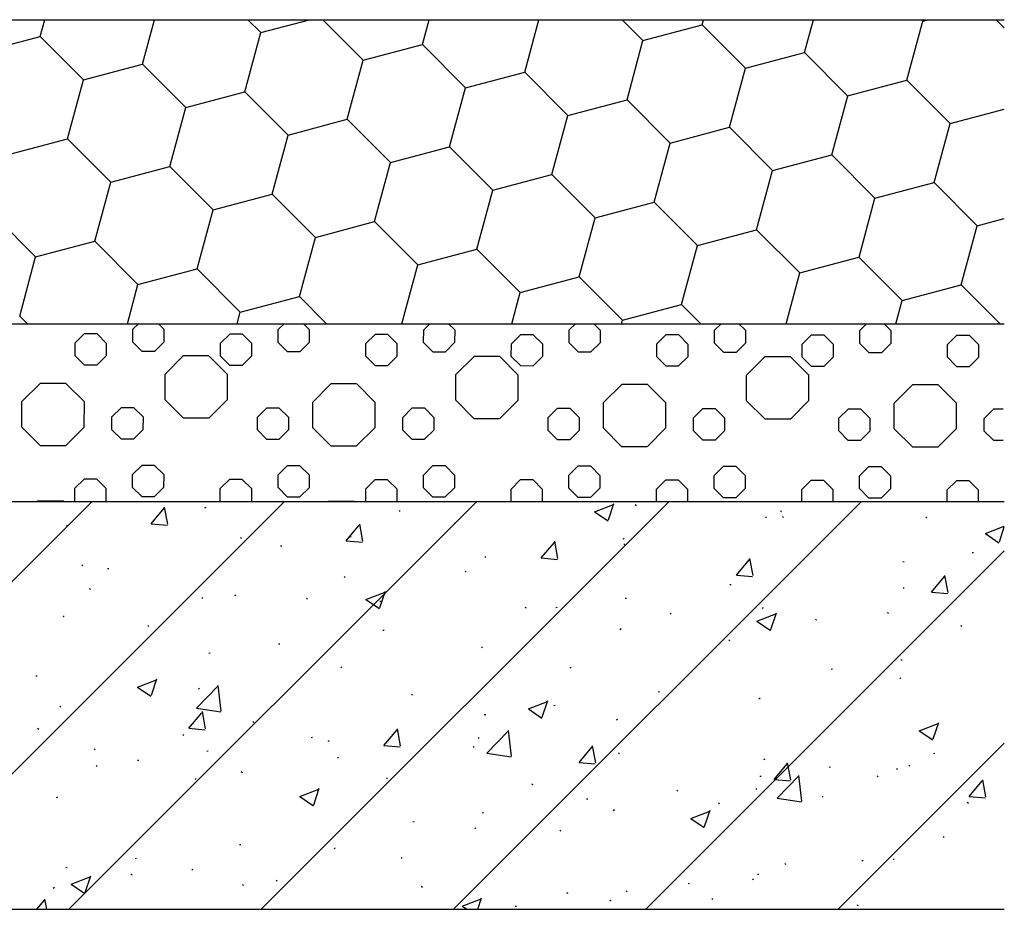
# Model space of a CAD drawing. Units: millimetres. Extents: x -54203 to 2837709, y -40987 to 6619.
# Drawn here: x 33283 to 33645, y -21640 to -21313 of the extents above; entities that cross this region are included whole.
import ezdxf

# ---------------------------------------------------------------- set-up
doc = ezdxf.new("R2010")
doc.units = ezdxf.units.MM
doc.layers.get('0').update_dxf_attribs({"color": 3})
doc.layers.add('SURFACE', color=1, linetype='Continuous')

msp = doc.modelspace()

# ---------------------------------------------------------------- linework, layer by layer
at = {"color": 3, "ltscale": 0.01}
for p, q in [((31093.03, -21312.88), (33645.27, -21312.88)), ((31092.78, -21424.72), (33645.27, -21424.72))]:
    msp.add_line(p, q, dxfattribs=at)
at = {"color": 3}
for p, q in [((31092.78, -21490.17), (33645.27, -21490.17)), ((31092.78, -21640.17), (33645.27, -21640.17))]:
    msp.add_line(p, q, dxfattribs=at)
at = {"layer": 'SURFACE'}
for p, q in [((33290.84, -21319.07, 0.03), (33292.51, -21312.88, 0.03)), ((33328.47, -21329.22, 0.03), (33332.87, -21312.88, 0.03)), ((33367.2, -21312.88, 0.03), (33371.95, -21317.65, 0.03)), ((33371.95, -21317.65, 0.03), (33389.88, -21312.88, 0.03)), ((33394.71, -21312.88, 0.03), (33409.58, -21327.8, 0.03)), ((33431.32, -21322.01, 0.03), (33433.79, -21312.88, 0.03)), ((33468.95, -21332.16, 0.03), (33474.15, -21312.88, 0.03)), ((33504.74, -21312.88, 0.03), (33512.43, -21320.59, 0.03)), ((33534.18, -21314.81, 0.03), (33534.7, -21312.88, 0.03)), ((33571.8, -21324.96, 0.03), (33575.06, -21312.88, 0.03)), ((33609.43, -21335.11, 0.03), (33615.29, -21313.39, 0.03)), ((33614.78, -21312.88, 0.03), (33615.29, -21313.39, 0.03)), ((33615.29, -21313.39, 0.03), (33617.2, -21312.88, 0.03)), ((33642.29, -21312.88, 0.03), (33645.27, -21315.87, 0.03)), ((33366.09, -21339.37, 0.03), (33371.95, -21317.65, 0.03)), ((33512.43, -21320.59, 0.03), (33534.18, -21314.81, 0.03)), ((33534.18, -21314.81, 0.03), (33550.06, -21330.74, 0.03)), ((33269.09, -21324.85, 0.03), (33290.84, -21319.07, 0.03)), ((33290.84, -21319.07, 0.03), (33306.72, -21335, 0.03)), ((33506.57, -21342.32, 0.03), (33512.43, -21320.59, 0.03)), ((33409.58, -21327.8, 0.03), (33431.32, -21322.01, 0.03)), ((33431.32, -21322.01, 0.03), (33447.2, -21337.95, 0.03)), ((33550.06, -21330.75, 0.03), (33571.8, -21324.96, 0.03)), ((33571.8, -21324.96, 0.03), (33587.68, -21340.89, 0.03)), ((33403.72, -21349.52, 0.03), (33409.58, -21327.8, 0.03)), ((33306.72, -21335.01, 0.03), (33328.46, -21329.22, 0.03)), ((33328.46, -21329.22, 0.03), (33344.35, -21345.16, 0.03)), ((33447.2, -21337.95, 0.03), (33468.95, -21332.17, 0.03)), ((33468.95, -21332.16, 0.03), (33484.83, -21348.1, 0.03)), ((33544.2, -21352.47, 0.03), (33550.06, -21330.74, 0.03)), ((33300.86, -21356.73, 0.03), (33306.72, -21335.01, 0.03)), ((33587.68, -21340.9, 0.03), (33609.43, -21335.11, 0.03)), ((33609.43, -21335.11, 0.03), (33625.31, -21351.05, 0.03)), ((33344.35, -21345.16, 0.03), (33366.09, -21339.37, 0.03)), ((33366.09, -21339.37, 0.03), (33381.97, -21355.31, 0.03)), ((33441.34, -21359.67, 0.03), (33447.2, -21337.95, 0.03)), ((33484.83, -21348.1, 0.03), (33506.57, -21342.32, 0.03)), ((33506.57, -21342.31, 0.03), (33522.45, -21358.25, 0.03)), ((33581.82, -21362.62, 0.03), (33587.69, -21340.9, 0.03)), ((33338.49, -21366.88, 0.03), (33344.35, -21345.16, 0.03)), ((33625.31, -21351.05, 0.03), (33645.27, -21345.74, 0.03)), ((33381.97, -21355.31, 0.03), (33403.72, -21349.52, 0.03)), ((33403.72, -21349.52, 0.03), (33419.6, -21365.46, 0.03)), ((33478.97, -21369.83, 0.03), (33484.83, -21348.1, 0.03)), ((33522.45, -21358.25, 0.03), (33544.2, -21352.47, 0.03)), ((33544.2, -21352.47, 0.03), (33560.08, -21368.4, 0.03)), ((33619.45, -21372.77, 0.03), (33625.31, -21351.05, 0.03)), ((33279.12, -21362.51, 0.03), (33300.86, -21356.73, 0.03)), ((33300.86, -21356.73, 0.03), (33316.74, -21372.66, 0.03)), ((33376.11, -21377.03, 0.03), (33381.97, -21355.31, 0.03)), ((33419.6, -21365.46, 0.03), (33441.34, -21359.67, 0.03)), ((33441.34, -21359.67, 0.03), (33457.22, -21375.61, 0.03)), ((33516.59, -21379.98, 0.03), (33522.46, -21358.25, 0.03)), ((33560.08, -21368.41, 0.03), (33581.82, -21362.62, 0.03)), ((33581.82, -21362.62, 0.03), (33597.71, -21378.56, 0.03)), ((33316.74, -21372.67, 0.03), (33338.49, -21366.88, 0.03)), ((33338.49, -21366.88, 0.03), (33354.37, -21382.82, 0.03)), ((33413.74, -21387.18, 0.03), (33419.6, -21365.46, 0.03)), ((33554.22, -21390.13, 0.03), (33560.08, -21368.41, 0.03)), ((33457.22, -21375.61, 0.03), (33478.97, -21369.83, 0.03)), ((33478.97, -21369.82, 0.03), (33494.85, -21385.76, 0.03)), ((33310.88, -21394.39, 0.03), (33316.74, -21372.67, 0.03)), ((33451.36, -21397.33, 0.03), (33457.23, -21375.61, 0.03)), ((33597.7, -21378.56, 0.03), (33619.45, -21372.77, 0.03)), ((33619.45, -21372.77, 0.03), (33635.33, -21388.71, 0.03)), ((33354.37, -21382.82, 0.03), (33376.11, -21377.03, 0.03)), ((33376.11, -21377.03, 0.03), (33391.99, -21392.97, 0.03)), ((33591.85, -21400.28, 0.03), (33597.71, -21378.56, 0.03)), ((33348.51, -21404.54, 0.03), (33354.37, -21382.82, 0.03)), ((33494.85, -21385.76, 0.03), (33516.59, -21379.98, 0.03)), ((33516.59, -21379.98, 0.03), (33532.48, -21395.91, 0.03)), ((33273.26, -21384.24, 0.03), (33289.14, -21400.17, 0.03)), ((33488.99, -21407.49, 0.03), (33494.85, -21385.76, 0.03)), ((33635.33, -21388.71, 0.03), (33645.27, -21386.06, 0.03)), ((33391.99, -21392.97, 0.03), (33413.74, -21387.18, 0.03)), ((33413.74, -21387.18, 0.03), (33429.62, -21403.12, 0.03)), ((33532.47, -21395.91, 0.03), (33554.22, -21390.13, 0.03)), ((33554.22, -21390.13, 0.03), (33570.1, -21406.06, 0.03)), ((33629.47, -21410.43, 0.03), (33635.33, -21388.71, 0.03)), ((33386.13, -21414.69, 0.03), (33391.99, -21392.97, 0.03)), ((33289.14, -21400.18, 0.03), (33310.88, -21394.39, 0.03)), ((33310.88, -21394.39, 0.03), (33326.76, -21410.33, 0.03)), ((33429.62, -21403.12, 0.03), (33451.36, -21397.34, 0.03)), ((33451.36, -21397.33, 0.03), (33467.24, -21413.27, 0.03)), ((33526.62, -21417.64, 0.03), (33532.48, -21395.91, 0.03)), ((33283.28, -21421.9, 0.03), (33289.14, -21400.17, 0.03)), ((33570.1, -21406.07, 0.03), (33591.84, -21400.28, 0.03)), ((33591.84, -21400.28, 0.03), (33607.73, -21416.22, 0.03)), ((33326.76, -21410.33, 0.03), (33348.51, -21404.54, 0.03)), ((33348.51, -21404.54, 0.03), (33364.39, -21420.48, 0.03)), ((33423.79, -21424.72, 0.03), (33429.62, -21403.12, 0.03)), ((33467.24, -21413.27, 0.03), (33488.99, -21407.49, 0.03)), ((33488.99, -21407.48, 0.03), (33504.87, -21423.42, 0.03)), ((33565.07, -21424.72, 0.03), (33570.1, -21406.07, 0.03)), ((33322.88, -21424.72, 0.03), (33326.76, -21410.33, 0.03)), ((33607.73, -21416.22, 0.03), (33629.47, -21410.43, 0.03)), ((33629.47, -21410.43, 0.03), (33643.71, -21424.72, 0.03)), ((33364.39, -21420.48, 0.03), (33386.13, -21414.69, 0.03)), ((33386.13, -21414.69, 0.03), (33396.13, -21424.72, 0.03)), ((33464.16, -21424.72, 0.03), (33467.25, -21413.27, 0.03)), ((33504.87, -21423.42, 0.03), (33526.61, -21417.64, 0.03)), ((33526.61, -21417.64, 0.03), (33533.67, -21424.72, 0.03)), ((33605.43, -21424.72, 0.03), (33607.73, -21416.22, 0.03)), ((33283.28, -21421.9, 0.03), (33286.09, -21424.72, 0.03)), ((33363.25, -21424.72, 0.03), (33364.39, -21420.48, 0.03)), ((33324.9, -21426.76, 0.03), (33326.94, -21424.72, 0.03)), ((33334.25, -21424.72, 0.03), (33336.3, -21426.78, 0.03)), ((33378.35, -21426.85, 0.03), (33380.49, -21424.72, 0.03)), ((33387.61, -21424.72, 0.03), (33389.75, -21426.87, 0.03)), ((33431.8, -21426.94, 0.03), (33434.03, -21424.72, 0.03)), ((33440.96, -21424.72, 0.03), (33443.2, -21426.96, 0.03)), ((33485.25, -21427.04, 0.03), (33487.57, -21424.72, 0.03)), ((33494.32, -21424.72, 0.03), (33496.65, -21427.06, 0.03)), ((33504.52, -21424.72, 0.03), (33504.87, -21423.42, 0.03)), ((33538.7, -21427.13, 0.03), (33541.12, -21424.72, 0.03)), ((33547.68, -21424.72, 0.03), (33550.1, -21427.15, 0.03)), ((33592.15, -21427.22, 0.03), (33594.66, -21424.72, 0.03)), ((33601.04, -21424.72, 0.03), (33603.55, -21427.24, 0.03)), ((33303.68, -21431.81, 0.03), (33307.03, -21428.48, 0.03)), ((33311.75, -21428.49, 0.03), (33307.03, -21428.48, 0.03)), ((33311.75, -21428.49, 0.03), (33315.09, -21431.83, 0.03)), ((33324.89, -21431.48, 0.03), (33324.9, -21426.76, 0.03)), ((33336.3, -21426.78, 0.03), (33336.29, -21431.5, 0.03)), ((33357.13, -21431.91, 0.03), (33360.48, -21428.57, 0.03)), ((33365.2, -21428.58, 0.03), (33360.48, -21428.57, 0.03)), ((33365.2, -21428.58, 0.03), (33368.54, -21431.93, 0.03)), ((33378.34, -21431.58, 0.03), (33378.35, -21426.85, 0.03)), ((33389.75, -21426.87, 0.03), (33389.74, -21431.6, 0.03)), ((33410.58, -21432, 0.03), (33413.93, -21428.66, 0.03)), ((33418.65, -21428.67, 0.03), (33413.93, -21428.66, 0.03)), ((33418.65, -21428.67, 0.03), (33421.99, -21432.02, 0.03)), ((33431.79, -21431.67, 0.03), (33431.8, -21426.94, 0.03)), ((33443.2, -21426.96, 0.03), (33443.19, -21431.69, 0.03)), ((33464.03, -21432.09, 0.03), (33467.38, -21428.76, 0.03)), ((33472.1, -21428.76, 0.03), (33467.38, -21428.76, 0.03)), ((33472.1, -21428.76, 0.03), (33475.44, -21432.11, 0.03)), ((33485.24, -21431.76, 0.03), (33485.25, -21427.04, 0.03)), ((33496.65, -21427.06, 0.03), (33496.64, -21431.78, 0.03)), ((33517.48, -21432.18, 0.03), (33520.83, -21428.85, 0.03)), ((33525.55, -21428.86, 0.03), (33520.83, -21428.85, 0.03)), ((33525.55, -21428.86, 0.03), (33528.89, -21432.2, 0.03)), ((33538.69, -21431.85, 0.03), (33538.7, -21427.13, 0.03)), ((33550.1, -21427.15, 0.03), (33550.1, -21431.87, 0.03)), ((33570.93, -21432.28, 0.03), (33574.28, -21428.94, 0.03)), ((33579, -21428.95, 0.03), (33574.28, -21428.94, 0.03)), ((33579, -21428.95, 0.03), (33582.34, -21432.3, 0.03)), ((33592.14, -21431.95, 0.03), (33592.15, -21427.22, 0.03)), ((33603.55, -21427.24, 0.03), (33603.55, -21431.97, 0.03)), ((33624.38, -21432.37, 0.03), (33627.73, -21429.03, 0.03)), ((33632.45, -21429.04, 0.03), (33627.73, -21429.03, 0.03)), ((33632.45, -21429.04, 0.03), (33635.79, -21432.39, 0.03)), ((33303.67, -21436.54, 0.03), (33303.68, -21431.81, 0.03)), ((33315.09, -21431.83, 0.03), (33315.08, -21436.56, 0.03)), ((33324.89, -21431.48, 0.03), (33328.22, -21434.83, 0.03)), ((33332.95, -21434.84, 0.03), (33336.29, -21431.5, 0.03)), ((33357.12, -21436.63, 0.03), (33357.13, -21431.91, 0.03)), ((33368.54, -21431.93, 0.03), (33368.53, -21436.65, 0.03)), ((33378.34, -21431.58, 0.03), (33381.67, -21434.92, 0.03)), ((33386.4, -21434.93, 0.03), (33389.74, -21431.6, 0.03)), ((33410.57, -21436.72, 0.03), (33410.58, -21432, 0.03)), ((33421.99, -21432.02, 0.03), (33421.98, -21436.74, 0.03)), ((33431.79, -21431.67, 0.03), (33435.12, -21435.02, 0.03)), ((33439.85, -21435.02, 0.03), (33443.19, -21431.69, 0.03)), ((33464.02, -21436.82, 0.03), (33464.03, -21432.09, 0.03)), ((33475.44, -21432.11, 0.03), (33475.43, -21436.84, 0.03)), ((33485.24, -21431.76, 0.03), (33488.57, -21435.11, 0.03)), ((33493.3, -21435.12, 0.03), (33496.64, -21431.78, 0.03)), ((33517.47, -21436.91, 0.03), (33517.48, -21432.18, 0.03)), ((33528.89, -21432.2, 0.03), (33528.88, -21436.93, 0.03)), ((33538.69, -21431.85, 0.03), (33542.02, -21435.2, 0.03)), ((33546.75, -21435.21, 0.03), (33550.1, -21431.87, 0.03)), ((33570.92, -21437, 0.03), (33570.93, -21432.28, 0.03)), ((33582.34, -21432.3, 0.03), (33582.33, -21437.02, 0.03)), ((33592.14, -21431.95, 0.03), (33595.47, -21435.29, 0.03)), ((33600.2, -21435.3, 0.03), (33603.55, -21431.97, 0.03)), ((33624.38, -21437.09, 0.03), (33624.38, -21432.37, 0.03)), ((33635.79, -21432.39, 0.03), (33635.78, -21437.11, 0.03)), ((33303.67, -21436.54, 0.03), (33307.01, -21439.89, 0.03)), ((33311.73, -21439.89, 0.03), (33315.08, -21436.56, 0.03)), ((33328.22, -21434.83, 0.03), (33332.95, -21434.84, 0.03)), ((33336.74, -21443.26, 0.03), (33343.43, -21436.59, 0.03)), ((33352.87, -21436.6, 0.03), (33343.42, -21436.59, 0.03)), ((33352.88, -21436.61, 0.03), (33359.55, -21443.3, 0.03)), ((33357.12, -21436.63, 0.03), (33360.46, -21439.98, 0.03)), ((33365.18, -21439.99, 0.03), (33368.53, -21436.65, 0.03)), ((33381.67, -21434.92, 0.03), (33386.4, -21434.93, 0.03)), ((33410.57, -21436.72, 0.03), (33413.91, -21440.07, 0.03)), ((33418.63, -21440.08, 0.03), (33421.98, -21436.74, 0.03)), ((33435.12, -21435.02, 0.03), (33439.85, -21435.02, 0.03)), ((33443.64, -21443.44, 0.03), (33450.33, -21436.77, 0.03)), ((33459.77, -21436.79, 0.03), (33450.33, -21436.77, 0.03)), ((33459.78, -21436.79, 0.03), (33466.45, -21443.48, 0.03)), ((33464.02, -21436.82, 0.03), (33467.36, -21440.16, 0.03)), ((33472.08, -21440.17, 0.03), (33475.43, -21436.84, 0.03)), ((33488.57, -21435.11, 0.03), (33493.3, -21435.12, 0.03)), ((33517.47, -21436.91, 0.03), (33520.81, -21440.25, 0.03)), ((33525.53, -21440.26, 0.03), (33528.88, -21436.93, 0.03)), ((33542.02, -21435.2, 0.03), (33546.75, -21435.21, 0.03)), ((33550.54, -21443.63, 0.03), (33557.23, -21436.96, 0.03)), ((33566.67, -21436.97, 0.03), (33557.23, -21436.96, 0.03)), ((33566.68, -21436.97, 0.03), (33573.35, -21443.67, 0.03)), ((33570.92, -21437, 0.03), (33574.26, -21440.35, 0.03)), ((33578.98, -21440.36, 0.03), (33582.33, -21437.02, 0.03)), ((33595.47, -21435.29, 0.03), (33600.2, -21435.3, 0.03)), ((33624.38, -21437.09, 0.03), (33627.71, -21440.44, 0.03)), ((33632.43, -21440.45, 0.03), (33635.78, -21437.11, 0.03)), ((33307.01, -21439.89, 0.03), (33311.73, -21439.89, 0.03)), ((33360.46, -21439.98, 0.03), (33365.18, -21439.99, 0.03)), ((33413.91, -21440.07, 0.03), (33418.63, -21440.08, 0.03)), ((33467.36, -21440.16, 0.03), (33472.08, -21440.17, 0.03)), ((33520.81, -21440.25, 0.03), (33525.53, -21440.26, 0.03)), ((33574.26, -21440.35, 0.03), (33578.98, -21440.36, 0.03)), ((33627.71, -21440.44, 0.03), (33632.43, -21440.45, 0.03)), ((33336.71, -21452.71, 0.03), (33336.73, -21443.26, 0.03)), ((33359.54, -21443.3, 0.03), (33359.53, -21452.74, 0.03)), ((33443.62, -21452.89, 0.03), (33443.63, -21443.44, 0.03)), ((33466.44, -21443.48, 0.03), (33466.43, -21452.93, 0.03)), ((33550.52, -21453.07, 0.03), (33550.53, -21443.63, 0.03)), ((33573.34, -21443.67, 0.03), (33573.33, -21453.11, 0.03)), ((33284.12, -21453.35, 0.03), (33290.82, -21446.68, 0.03)), ((33300.26, -21446.69, 0.03), (33290.81, -21446.68, 0.03)), ((33300.27, -21446.7, 0.03), (33306.94, -21453.39, 0.03)), ((33391.03, -21453.54, 0.03), (33397.72, -21446.87, 0.03)), ((33407.16, -21446.88, 0.03), (33397.71, -21446.86, 0.03)), ((33407.17, -21446.88, 0.03), (33413.84, -21453.57, 0.03)), ((33497.93, -21453.72, 0.03), (33504.62, -21447.05, 0.03)), ((33514.06, -21447.06, 0.03), (33504.61, -21447.05, 0.03)), ((33514.07, -21447.07, 0.03), (33520.74, -21453.76, 0.03)), ((33604.83, -21453.9, 0.03), (33611.52, -21447.23, 0.03)), ((33620.96, -21447.25, 0.03), (33611.51, -21447.23, 0.03)), ((33620.97, -21447.25, 0.03), (33627.64, -21453.94, 0.03)), ((33284.1, -21462.8, 0.03), (33284.12, -21453.35, 0.03)), ((33306.93, -21453.39, 0.03), (33306.91, -21462.84, 0.03)), ((33336.72, -21452.71, 0.03), (33343.39, -21459.4, 0.03)), ((33352.84, -21459.42, 0.03), (33359.53, -21452.75, 0.03)), ((33391, -21462.98, 0.03), (33391.02, -21453.53, 0.03)), ((33413.83, -21453.57, 0.03), (33413.81, -21463.02, 0.03)), ((33443.62, -21452.89, 0.03), (33450.29, -21459.59, 0.03)), ((33459.74, -21459.6, 0.03), (33466.43, -21452.93, 0.03)), ((33497.9, -21463.17, 0.03), (33497.92, -21453.72, 0.03)), ((33520.73, -21453.76, 0.03), (33520.72, -21463.21, 0.03)), ((33550.52, -21453.08, 0.03), (33557.19, -21459.77, 0.03)), ((33566.64, -21459.79, 0.03), (33573.33, -21453.12, 0.03)), ((33604.8, -21463.35, 0.03), (33604.82, -21453.9, 0.03)), ((33627.63, -21453.94, 0.03), (33627.62, -21463.39, 0.03)), ((33317.21, -21458.99, 0.03), (33320.56, -21455.66, 0.03)), ((33325.28, -21455.66, 0.03), (33320.56, -21455.66, 0.03)), ((33325.28, -21455.66, 0.03), (33328.62, -21459.01, 0.03)), ((33370.66, -21459.08, 0.03), (33374.01, -21455.75, 0.03)), ((33378.73, -21455.76, 0.03), (33374.01, -21455.75, 0.03)), ((33378.73, -21455.76, 0.03), (33382.07, -21459.1, 0.03)), ((33424.11, -21459.18, 0.03), (33427.46, -21455.84, 0.03)), ((33432.18, -21455.85, 0.03), (33427.46, -21455.84, 0.03)), ((33432.18, -21455.85, 0.03), (33435.52, -21459.2, 0.03)), ((33477.56, -21459.27, 0.03), (33480.91, -21455.93, 0.03)), ((33485.63, -21455.94, 0.03), (33480.91, -21455.93, 0.03)), ((33485.63, -21455.94, 0.03), (33488.97, -21459.29, 0.03)), ((33531.01, -21459.36, 0.03), (33534.36, -21456.03, 0.03)), ((33539.08, -21456.03, 0.03), (33534.36, -21456.03, 0.03)), ((33539.08, -21456.03, 0.03), (33542.42, -21459.38, 0.03)), ((33584.46, -21459.45, 0.03), (33587.81, -21456.12, 0.03)), ((33592.53, -21456.13, 0.03), (33587.81, -21456.12, 0.03)), ((33592.53, -21456.13, 0.03), (33595.87, -21459.47, 0.03)), ((33637.91, -21459.54, 0.03), (33641.26, -21456.21, 0.03)), ((33644.83, -21456.22, 0.03), (33641.26, -21456.21, 0.03)), ((33317.2, -21463.72, 0.03), (33317.21, -21458.99, 0.03)), ((33328.62, -21459.01, 0.03), (33328.61, -21463.73, 0.03)), ((33343.38, -21459.4, 0.03), (33352.83, -21459.41, 0.03)), ((33370.65, -21463.81, 0.03), (33370.66, -21459.08, 0.03)), ((33382.07, -21459.1, 0.03), (33382.06, -21463.83, 0.03)), ((33424.1, -21463.9, 0.03), (33424.11, -21459.18, 0.03)), ((33435.52, -21459.2, 0.03), (33435.51, -21463.92, 0.03)), ((33450.29, -21459.58, 0.03), (33459.73, -21459.6, 0.03)), ((33477.55, -21463.99, 0.03), (33477.56, -21459.27, 0.03)), ((33488.97, -21459.29, 0.03), (33488.96, -21464.01, 0.03)), ((33531, -21464.08, 0.03), (33531.01, -21459.36, 0.03)), ((33542.42, -21459.38, 0.03), (33542.41, -21464.1, 0.03)), ((33557.19, -21459.77, 0.03), (33566.64, -21459.78, 0.03)), ((33584.45, -21464.18, 0.03), (33584.46, -21459.45, 0.03)), ((33595.87, -21459.47, 0.03), (33595.86, -21464.2, 0.03)), ((33637.9, -21464.27, 0.03), (33637.91, -21459.54, 0.03)), ((33284.11, -21462.8, 0.03), (33290.78, -21469.49, 0.03)), ((33300.23, -21469.51, 0.03), (33306.92, -21462.84, 0.03)), ((33317.2, -21463.72, 0.03), (33320.54, -21467.06, 0.03)), ((33325.26, -21467.07, 0.03), (33328.61, -21463.73, 0.03)), ((33370.65, -21463.81, 0.03), (33373.99, -21467.15, 0.03)), ((33378.71, -21467.16, 0.03), (33382.06, -21463.83, 0.03)), ((33391.01, -21462.98, 0.03), (33397.68, -21469.68, 0.03)), ((33407.13, -21469.69, 0.03), (33413.82, -21463.02, 0.03)), ((33424.1, -21463.9, 0.03), (33427.44, -21467.25, 0.03)), ((33432.16, -21467.25, 0.03), (33435.51, -21463.92, 0.03)), ((33477.55, -21463.99, 0.03), (33480.89, -21467.34, 0.03)), ((33485.61, -21467.35, 0.03), (33488.96, -21464.01, 0.03)), ((33497.91, -21463.17, 0.03), (33504.58, -21469.86, 0.03)), ((33514.03, -21469.88, 0.03), (33520.72, -21463.21, 0.03)), ((33531, -21464.08, 0.03), (33534.34, -21467.43, 0.03)), ((33539.06, -21467.44, 0.03), (33542.41, -21464.1, 0.03)), ((33584.45, -21464.18, 0.03), (33587.79, -21467.52, 0.03)), ((33592.51, -21467.53, 0.03), (33595.86, -21464.2, 0.03)), ((33604.81, -21463.35, 0.03), (33611.48, -21470.05, 0.03)), ((33620.93, -21470.06, 0.03), (33627.62, -21463.39, 0.03)), ((33637.9, -21464.27, 0.03), (33641.24, -21467.62, 0.03)), ((33290.77, -21469.49, 0.03), (33300.22, -21469.51, 0.03)), ((33320.54, -21467.06, 0.03), (33325.26, -21467.07, 0.03)), ((33373.99, -21467.15, 0.03), (33378.71, -21467.16, 0.03)), ((33397.67, -21469.67, 0.03), (33407.12, -21469.69, 0.03)), ((33427.44, -21467.25, 0.03), (33432.16, -21467.25, 0.03)), ((33480.89, -21467.34, 0.03), (33485.61, -21467.35, 0.03)), ((33534.34, -21467.43, 0.03), (33539.06, -21467.44, 0.03)), ((33587.79, -21467.52, 0.03), (33592.51, -21467.53, 0.03)), ((33641.24, -21467.62, 0.03), (33644.83, -21467.62, 0.03)), ((33504.57, -21469.86, 0.03), (33514.02, -21469.88, 0.03)), ((33611.47, -21470.04, 0.03), (33620.92, -21470.06, 0.03)), ((33324.8, -21480.21, 0.03), (33328.15, -21476.88, 0.03)), ((33332.87, -21476.88, 0.03), (33328.15, -21476.88, 0.03)), ((33332.87, -21476.88, 0.03), (33336.21, -21480.23, 0.03)), ((33378.25, -21480.3, 0.03), (33381.6, -21476.97, 0.03)), ((33386.32, -21476.98, 0.03), (33381.6, -21476.97, 0.03)), ((33386.32, -21476.98, 0.03), (33389.66, -21480.32, 0.03)), ((33324.8, -21484.93, 0.03), (33324.8, -21480.21, 0.03)), ((33336.21, -21480.23, 0.03), (33336.2, -21484.95, 0.03)), ((33378.25, -21485.03, 0.03), (33378.25, -21480.3, 0.03)), ((33389.66, -21480.32, 0.03), (33389.65, -21485.05, 0.03)), ((33431.7, -21480.4, 0.03), (33435.05, -21477.06, 0.03)), ((33431.7, -21485.12, 0.03), (33431.7, -21480.4, 0.03)), ((33439.78, -21477.07, 0.03), (33435.05, -21477.06, 0.03)), ((33439.78, -21477.07, 0.03), (33443.11, -21480.41, 0.03)), ((33443.11, -21480.41, 0.03), (33443.1, -21485.14, 0.03)), ((33485.15, -21480.49, 0.03), (33488.5, -21477.15, 0.03)), ((33485.15, -21485.21, 0.03), (33485.15, -21480.49, 0.03)), ((33493.23, -21477.16, 0.03), (33488.5, -21477.15, 0.03)), ((33493.23, -21477.16, 0.03), (33496.56, -21480.51, 0.03)), ((33496.56, -21480.51, 0.03), (33496.55, -21485.23, 0.03)), ((33538.6, -21485.3, 0.03), (33538.61, -21480.58, 0.03)), ((33538.61, -21480.58, 0.03), (33541.95, -21477.24, 0.03)), ((33546.68, -21477.25, 0.03), (33541.95, -21477.24, 0.03)), ((33546.68, -21477.25, 0.03), (33550.01, -21480.6, 0.03)), ((33550.01, -21480.6, 0.03), (33550, -21485.32, 0.03)), ((33592.05, -21485.4, 0.03), (33592.06, -21480.67, 0.03)), ((33592.06, -21480.67, 0.03), (33595.4, -21477.34, 0.03)), ((33600.13, -21477.35, 0.03), (33595.4, -21477.34, 0.03)), ((33600.13, -21477.35, 0.03), (33603.46, -21480.69, 0.03)), ((33303.59, -21485.26, 0.03), (33306.93, -21481.93, 0.03)), ((33311.66, -21481.94, 0.03), (33306.93, -21481.93, 0.03)), ((33311.66, -21481.94, 0.03), (33314.99, -21485.28, 0.03)), ((33357.04, -21485.36, 0.03), (33360.38, -21482.02, 0.03)), ((33365.11, -21482.03, 0.03), (33360.38, -21482.02, 0.03)), ((33365.11, -21482.03, 0.03), (33368.44, -21485.38, 0.03)), ((33410.49, -21485.45, 0.03), (33413.84, -21482.11, 0.03)), ((33418.56, -21482.12, 0.03), (33413.84, -21482.11, 0.03)), ((33418.56, -21482.12, 0.03), (33421.89, -21485.47, 0.03)), ((33463.94, -21485.54, 0.03), (33467.29, -21482.21, 0.03)), ((33472.01, -21482.22, 0.03), (33467.29, -21482.21, 0.03)), ((33472.01, -21482.22, 0.03), (33475.35, -21485.56, 0.03)), ((33517.39, -21485.63, 0.03), (33520.74, -21482.3, 0.03)), ((33525.46, -21482.31, 0.03), (33520.74, -21482.3, 0.03)), ((33525.46, -21482.31, 0.03), (33528.8, -21485.65, 0.03)), ((33570.84, -21485.73, 0.03), (33574.19, -21482.39, 0.03)), ((33578.91, -21482.4, 0.03), (33574.19, -21482.39, 0.03)), ((33578.91, -21482.4, 0.03), (33582.25, -21485.75, 0.03)), ((33603.46, -21480.69, 0.03), (33603.45, -21485.42, 0.03)), ((33624.29, -21485.82, 0.03), (33627.64, -21482.48, 0.03)), ((33632.36, -21482.49, 0.03), (33627.64, -21482.48, 0.03)), ((33632.36, -21482.49, 0.03), (33635.7, -21485.84, 0.03)), ((33303.58, -21489.99, 0.03), (33303.59, -21485.26, 0.03)), ((33314.99, -21485.28, 0.03), (33314.99, -21490.01, 0.03)), ((33324.8, -21484.93, 0.03), (33328.13, -21488.28, 0.03)), ((33332.85, -21488.29, 0.03), (33336.2, -21484.95, 0.03)), ((33357.03, -21490.08, 0.03), (33357.04, -21485.36, 0.03)), ((33368.44, -21485.38, 0.03), (33368.44, -21490.1, 0.03)), ((33378.25, -21485.03, 0.03), (33381.58, -21488.37, 0.03)), ((33386.3, -21488.38, 0.03), (33389.65, -21485.05, 0.03)), ((33410.48, -21490.17, 0.03), (33410.49, -21485.45, 0.03)), ((33421.89, -21485.47, 0.03), (33421.89, -21490.17, 0.03)), ((33431.7, -21485.12, 0.03), (33435.03, -21488.47, 0.03)), ((33439.76, -21488.47, 0.03), (33443.1, -21485.14, 0.03)), ((33463.93, -21490.17, 0.03), (33463.94, -21485.54, 0.03)), ((33475.35, -21485.56, 0.03), (33475.34, -21490.17, 0.03)), ((33485.15, -21485.21, 0.03), (33488.48, -21488.56, 0.03)), ((33493.21, -21488.57, 0.03), (33496.55, -21485.23, 0.03)), ((33517.38, -21490.17, 0.03), (33517.39, -21485.63, 0.03)), ((33528.8, -21485.65, 0.03), (33528.79, -21490.17, 0.03)), ((33538.6, -21485.3, 0.03), (33541.93, -21488.65, 0.03)), ((33546.66, -21488.66, 0.03), (33550, -21485.32, 0.03)), ((33570.83, -21490.17, 0.03), (33570.84, -21485.73, 0.03)), ((33582.25, -21485.75, 0.03), (33582.24, -21490.17, 0.03)), ((33592.05, -21485.4, 0.03), (33595.38, -21488.74, 0.03)), ((33600.11, -21488.75, 0.03), (33603.45, -21485.42, 0.03)), ((33624.28, -21490.17, 0.03), (33624.29, -21485.82, 0.03)), ((33635.7, -21485.84, 0.03), (33635.69, -21490.17, 0.03)), ((33289.67, -21490.17, 0.03), (33289.89, -21489.95, 0.03)), ((33299.33, -21489.96, 0.03), (33289.88, -21489.94, 0.03)), ((33299.34, -21489.96, 0.03), (33299.54, -21490.17, 0.03)), ((33303.58, -21489.99, 0.03), (33303.76, -21490.17, 0.03)), ((33314.83, -21490.17, 0.03), (33314.99, -21490.01, 0.03)), ((33328.13, -21488.28, 0.03), (33332.85, -21488.29, 0.03)), ((33357.03, -21490.08, 0.03), (33357.12, -21490.17, 0.03)), ((33368.37, -21490.17, 0.03), (33368.44, -21490.1, 0.03)), ((33381.58, -21488.37, 0.03), (33386.3, -21488.38, 0.03)), ((33396.75, -21490.17, 0.03), (33396.79, -21490.13, 0.03)), ((33406.23, -21490.15, 0.03), (33396.78, -21490.13, 0.03)), ((33406.24, -21490.15, 0.03), (33406.26, -21490.17, 0.03)), ((33435.03, -21488.47, 0.03), (33439.76, -21488.47, 0.03)), ((33488.48, -21488.56, 0.03), (33493.21, -21488.57, 0.03)), ((33541.93, -21488.65, 0.03), (33546.66, -21488.66, 0.03)), ((33595.38, -21488.74, 0.03), (33600.11, -21488.75, 0.03))]:
    msp.add_line(p, q, dxfattribs=at)
at = {"layer": 'SURFACE', "color": 1}
for p, q in [((33159.88, -21640.17), (33309.88, -21490.17)), ((33230.59, -21640.17), (33380.59, -21490.17)), ((33301.3, -21640.17), (33451.3, -21490.17)), ((33372.01, -21640.17), (33522.01, -21490.17)), ((33442.72, -21640.17), (33592.72, -21490.17)), ((33494.62, -21493.93), (33501.62, -21491.24)), ((33499.74, -21496.91), (33501.77, -21490.87)), ((33509.59, -21491.29), (33510.02, -21491.56)), ((33331.59, -21498.35), (33336.41, -21492.61)), ((33337.71, -21498.5), (33336.56, -21492.23)), ((33351.4, -21492.48), (33351.8, -21492.18)), ((33422.75, -21493.41), (33423.12, -21493.75)), ((33494.62, -21493.93), (33499.59, -21497.28)), ((33562.98, -21493.54), (33563.4, -21493.81)), ((33331.59, -21498.35), (33337.56, -21498.87)), ((33409.44, -21504.77), (33408.28, -21498.5)), ((33443.06, -21498.05), (33443.56, -21497.98)), ((33557.5, -21496.12), (33557.9, -21495.81)), ((33563.72, -21495.69), (33564.09, -21496.03)), ((33616.36, -21495.8), (33616.78, -21496.07)), ((33300.49, -21499.19), (33300.89, -21498.89)), ((33403.31, -21504.63), (33408.13, -21498.88)), ((33638.33, -21501.94), (33645.27, -21499.27)), ((33638.33, -21501.94), (33643.3, -21505.29)), ((33643.45, -21504.92), (33645.27, -21499.51)), ((33364.43, -21503.42), (33364.8, -21503.76)), ((33403.31, -21504.63), (33409.29, -21505.15)), ((33404.69, -21503.1), (33405.19, -21503.03)), ((33475.04, -21510.9), (33479.86, -21505.16)), ((33481.16, -21511.05), (33480.01, -21504.78)), ((33505.17, -21503.92), (33505.57, -21503.62)), ((33505.4, -21505.7), (33505.77, -21506.04)), ((33379.16, -21506.46), (33379.66, -21506.39)), ((33513.44, -21640.17), (33645.27, -21508.33)), ((33633.49, -21508.95), (33633.98, -21508.89)), ((33454.26, -21510.63), (33454.66, -21510.32)), ((33475.04, -21510.9), (33481.02, -21511.42)), ((33546.76, -21517.18), (33551.58, -21511.43)), ((33552.89, -21517.32), (33551.73, -21511.06)), ((33607.96, -21512.32), (33608.45, -21512.25)), ((33306.11, -21513.44), (33306.48, -21513.77)), ((33315.51, -21514.84), (33316.01, -21514.77)), ((33447.08, -21515.71), (33447.45, -21516.05)), ((33402.52, -21517.97), (33402.92, -21517.67)), ((33546.76, -21517.18), (33552.74, -21517.7)), ((33618.49, -21523.45), (33623.31, -21517.71)), ((33624.62, -21523.6), (33623.46, -21517.33)), ((33308.89, -21522.19), (33309.31, -21522.46)), ((33410.59, -21526.18), (33417.6, -21523.49)), ((33415.72, -21529.16), (33417.75, -21523.12)), ((33544.31, -21520.7), (33544.8, -21520.63)), ((33608.03, -21522.06), (33608.43, -21521.76)), ((33618.49, -21523.45), (33624.47, -21523.98)), ((33350.19, -21525.77), (33350.58, -21525.47)), ((33362.27, -21524.44), (33362.69, -21524.71)), ((33388.76, -21525.72), (33389.13, -21526.06)), ((33410.59, -21526.18), (33415.57, -21529.54)), ((33415.65, -21526.7), (33416.07, -21526.97)), ((33505.94, -21525.75), (33506.43, -21525.68)), ((33469.04, -21528.95), (33469.46, -21529.22)), ((33480.41, -21529.11), (33480.9, -21529.04)), ((33522.42, -21531.21), (33522.84, -21531.48)), ((33556.29, -21529.41), (33556.68, -21529.1)), ((33559.43, -21537.17), (33561.46, -21531.13)), ((33602.28, -21531.02), (33602.65, -21531.36)), ((33299.28, -21532.48), (33299.68, -21532.18)), ((33554.31, -21534.19), (33561.31, -21531.5)), ((33554.31, -21534.19), (33559.28, -21537.55)), ((33575.8, -21533.47), (33576.22, -21533.73)), ((33330.44, -21535.73), (33330.81, -21536.07)), ((33416.76, -21537.49), (33417.25, -21537.42)), ((33503.95, -21537.21), (33504.35, -21536.9)), ((33629.18, -21535.72), (33629.6, -21535.99)), ((33543.96, -21541.03), (33544.33, -21541.37)), ((33352.86, -21545.9), (33353.35, -21545.83)), ((33378.39, -21542.54), (33378.88, -21542.47)), ((33453.05, -21543.92), (33453.44, -21543.61)), ((33607.18, -21548.4), (33607.68, -21548.33)), ((33401.31, -21551.26), (33401.7, -21550.96)), ((33485.64, -21551.04), (33486.01, -21551.38)), ((33581.65, -21551.76), (33582.15, -21551.69)), ((33289.21, -21554.28), (33289.7, -21554.21)), ((33326.57, -21558.43), (33333.57, -21555.75)), ((33331.7, -21561.41), (33333.72, -21555.37)), ((33606.81, -21555.35), (33607.21, -21555.05)), ((33326.57, -21558.43), (33331.55, -21561.79)), ((33348.34, -21566.18), (33356.13, -21558.06)), ((33348.97, -21559.06), (33349.37, -21558.76)), ((33357.39, -21567.27), (33356.29, -21557.78)), ((33518, -21560.14), (33518.49, -21560.07)), ((33427.32, -21561.05), (33427.69, -21561.39)), ((33470.28, -21566.44), (33477.29, -21563.76)), ((33475.41, -21569.42), (33477.44, -21563.38)), ((33555.07, -21562.7), (33555.47, -21562.39)), ((33298.06, -21565.77), (33298.46, -21565.46)), ((33348.34, -21566.18), (33357.24, -21567.56)), ((33351.59, -21573.72), (33350.43, -21567.45)), ((33470.28, -21566.44), (33475.26, -21569.8)), ((33479.63, -21565.19), (33480.13, -21565.12)), ((33345.46, -21573.57), (33350.28, -21567.83)), ((33369, -21571.06), (33369.37, -21571.4)), ((33454.1, -21568.55), (33454.6, -21568.48)), ((33502.74, -21570.5), (33503.13, -21570.19)), ((33289.84, -21573.56), (33290.26, -21573.83)), ((33345.46, -21573.57), (33351.44, -21574.09)), ((33417.19, -21579.85), (33422.01, -21574.1)), ((33423.31, -21579.99), (33422.16, -21573.72)), ((33455.07, -21582.73), (33462.86, -21574.61)), ((33464.12, -21583.83), (33463.01, -21574.33)), ((33614, -21574.45), (33621, -21571.76)), ((33614, -21574.45), (33618.97, -21577.81)), ((33619.12, -21577.43), (33621.15, -21571.39)), ((33343.22, -21575.81), (33343.64, -21576.08)), ((33390.45, -21576.93), (33390.95, -21576.86)), ((33396.6, -21578.07), (33397.02, -21578.34)), ((33451.83, -21577.2), (33452.23, -21576.9)), ((33310.69, -21581.07), (33311.05, -21581.41)), ((33352.08, -21581.98), (33352.58, -21581.91)), ((33417.19, -21579.85), (33423.16, -21580.37)), ((33449.98, -21580.32), (33450.41, -21580.59)), ((33488.91, -21586.12), (33493.73, -21580.38)), ((33495.04, -21586.27), (33493.88, -21580)), ((33584.15, -21640.17), (33645.27, -21579.04)), ((33326.55, -21585.34), (33327.05, -21585.28)), ((33400.09, -21584.55), (33400.49, -21584.25)), ((33455.07, -21582.73), (33463.96, -21584.11)), ((33503.37, -21582.58), (33503.79, -21582.85)), ((33556.75, -21584.83), (33557.17, -21585.1)), ((33619.24, -21582.79), (33619.74, -21582.72)), ((33311.34, -21587.26), (33311.77, -21587.53)), ((33488.91, -21586.12), (33494.89, -21586.64)), ((33560.64, -21592.4), (33565.46, -21586.65)), ((33566.77, -21592.54), (33565.61, -21586.27)), ((33580.87, -21587.84), (33581.37, -21587.77)), ((33605.6, -21588.64), (33605.99, -21588.34)), ((33610.13, -21587.09), (33610.55, -21587.36)), ((33347.75, -21592.35), (33348.15, -21592.05)), ((33364.73, -21589.51), (33365.15, -21589.78)), ((33418.11, -21591.77), (33418.53, -21592.04)), ((33555.34, -21591.2), (33555.84, -21591.13)), ((33560.64, -21592.4), (33566.62, -21592.92)), ((33561.79, -21599.28), (33569.58, -21591.17)), ((33570.84, -21600.38), (33569.74, -21590.88)), ((33598.52, -21591.03), (33598.89, -21591.36)), ((33638.49, -21598.82), (33637.34, -21592.55)), ((33386.26, -21598.7), (33393.26, -21596.01)), ((33391.39, -21601.68), (33393.42, -21595.63)), ((33471.49, -21594.02), (33471.91, -21594.29)), ((33524.87, -21596.28), (33525.29, -21596.55)), ((33553.86, -21595.99), (33554.25, -21595.68)), ((33632.37, -21598.67), (33637.19, -21592.93)), ((33296.85, -21599.06), (33297.24, -21598.75)), ((33386.26, -21598.7), (33391.24, -21602.05)), ((33491.69, -21599.58), (33492.19, -21599.51)), ((33561.79, -21599.28), (33570.69, -21600.66)), ((33578.25, -21598.54), (33578.68, -21598.8)), ((33632.37, -21598.67), (33638.34, -21599.19)), ((33501.52, -21603.79), (33501.92, -21603.48)), ((33535.1, -21609.69), (33537.13, -21603.64)), ((33540.2, -21601.04), (33540.57, -21601.37)), ((33631.64, -21600.79), (33632.06, -21601.06)), ((33453.32, -21604.63), (33453.82, -21604.56)), ((33529.98, -21606.71), (33536.98, -21604.02)), ((33529.98, -21606.71), (33534.95, -21610.06)), ((33427.79, -21607.99), (33428.29, -21607.92)), ((33450.61, -21610.49), (33451.01, -21610.19)), ((33481.88, -21611.05), (33482.25, -21611.38)), ((33622.85, -21613.32), (33623.22, -21613.66)), ((33364.14, -21616.37), (33364.64, -21616.3)), ((33398.87, -21617.84), (33399.27, -21617.54)), ((33325.77, -21621.42), (33326.27, -21621.36)), ((33423.56, -21621.06), (33423.93, -21621.39)), ((33604.38, -21621.93), (33604.78, -21621.63)), ((33300.24, -21624.78), (33300.74, -21624.72)), ((33346.54, -21625.64), (33346.93, -21625.34)), ((33564.53, -21623.33), (33564.9, -21623.67)), ((33592.93, -21622.23), (33593.43, -21622.16)), ((33302.24, -21630.95), (33309.24, -21628.26)), ((33307.37, -21633.93), (33309.39, -21627.89)), ((33324.17, -21627.18), (33324.59, -21627.45)), ((33552.64, -21629.28), (33553.04, -21628.97)), ((33554.57, -21627.28), (33555.06, -21627.21)), ((33295.63, -21632.35), (33296.03, -21632.04)), ((33302.24, -21630.95), (33307.21, -21634.31)), ((33365.24, -21631.07), (33365.61, -21631.41)), ((33377.55, -21629.44), (33377.97, -21629.7)), ((33430.93, -21631.69), (33431.35, -21631.96)), ((33529.04, -21630.64), (33529.53, -21630.57)), ((33445.95, -21638.96), (33452.96, -21636.27)), ((33451.67, -21640.17), (33453.11, -21635.9)), ((33484.31, -21633.95), (33484.74, -21634.22)), ((33506.21, -21633.34), (33506.58, -21633.68)), ((33537.7, -21636.2), (33538.12, -21636.47)), ((33289.58, -21640.17), (33292.43, -21636.77)), ((33293.28, -21640.17), (33292.58, -21636.39)), ((33445.95, -21638.96), (33447.75, -21640.17)), ((33465.39, -21639.02), (33465.88, -21638.95)), ((33500.3, -21637.08), (33500.7, -21636.77)), ((33591.08, -21638.46), (33591.5, -21638.73))]:
    msp.add_line(p, q, dxfattribs=at)

doc.saveas('drawing.dxf')
